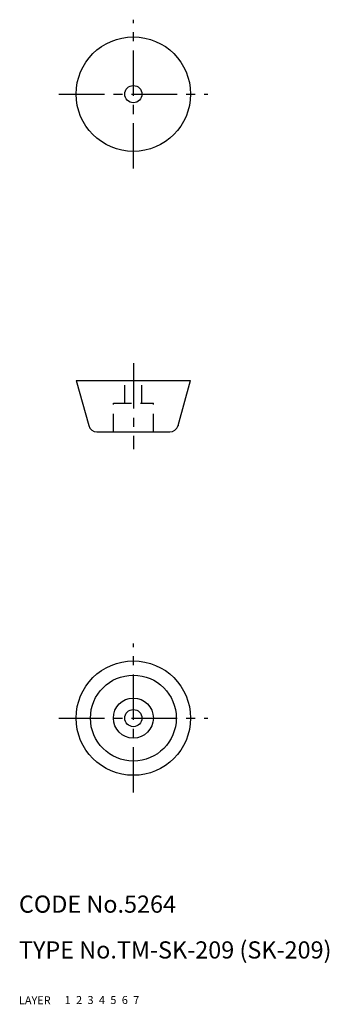
# Model space of a CAD drawing. Extents: x 10 to 64, y 10 to 182.
import ezdxf

# ---------------------------------------------------------------- set-up
doc = ezdxf.new("R2010")
doc.units = 0
for name, pattern in [('CENTER', [50.8, 31.75, -6.35, 6.35, -6.35]), ('DASHED', [19.05, 12.7, -6.35]), ('PHANTOM', [63.5, 31.75, -6.35, 6.35, -6.35, 6.35, -6.35])]:
    doc.linetypes.add(name, pattern=pattern)
for name, color, linetype in [('1', 7, 'CONTINUOUS'), ('2', 4, 'CONTINUOUS'), ('3', 2, 'DASHED'), ('4', 1, 'CENTER'), ('5', 6, 'PHANTOM'), ('6', 5, 'CONTINUOUS'), ('7', 3, 'CONTINUOUS')]:
    doc.layers.add(name, color=color, linetype=linetype)
doc.styles.get("Standard").update_dxf_attribs({"font": 'simplex.shx'})

msp = doc.modelspace()

# ---------------------------------------------------------------- linework, layer by layer
at = {"layer": '1', "linetype": 'Continuous', "ltscale": 0.25}
for p, q in [((20, 119), (40, 119)), ((20, 119), (22.19, 111.1)), ((37.81, 111.1), (40, 119)), ((23.64, 110), (36.36, 110))]:
    msp.add_line(p, q, dxfattribs=at)
for centre, radius in [((30, 169), 10), ((30, 169), 1.5), ((30, 60), 10), ((30, 60), 7.5), ((30, 60), 3.5), ((30, 60), 1.5)]:
    msp.add_circle(centre, radius, dxfattribs=at)
for centre, start, end in [((23.64, 111.5), 195.5241, 270), ((36.36, 111.5), 270, 344.4759)]:
    msp.add_arc(centre, 1.5, start, end, dxfattribs=at)
msp.add_point((37.81, 111.1), dxfattribs=at)
at = {"layer": '3', "linetype": 'DASHED', "ltscale": 0.25}
for p, q in [((28.5, 115), (28.5, 119)), ((31.5, 115), (31.5, 119)), ((26.5, 115), (33.5, 115)), ((26.5, 110), (26.5, 115)), ((33.5, 110), (33.5, 115))]:
    msp.add_line(p, q, dxfattribs=at)
at = {"layer": '4', "linetype": 'CENTER', "ltscale": 0.25}
for p, q in [((30, 156), (30, 182)), ((17, 169), (43, 169)), ((30, 122), (30, 107)), ((30, 47), (30, 73)), ((17, 60), (43, 60))]:
    msp.add_line(p, q, dxfattribs=at)

# ---------------------------------------------------------------- texts
at = {"layer": '1', "linetype": 'Continuous', "ltscale": 0.25}
for s, p in [('LAYER', (10, 10)), ('1', (17.98, 10.05))]:
    msp.add_text(s, height=1.4, dxfattribs=at).set_placement(p)
at = {"layer": '2', "linetype": 'Continuous', "ltscale": 0.25}
msp.add_text('2', height=1.4, dxfattribs=at).set_placement((19.98, 10.05))
at = {"layer": '3', "linetype": 'DASHED', "ltscale": 0.25}
msp.add_text('3', height=1.4, dxfattribs=at).set_placement((21.98, 10.05))
at = {"layer": '4', "linetype": 'CENTER', "ltscale": 0.25}
msp.add_text('4', height=1.4, dxfattribs=at).set_placement((23.98, 10.05))
at = {"layer": '5', "linetype": 'PHANTOM', "ltscale": 0.25}
msp.add_text('5', height=1.4, dxfattribs=at).set_placement((25.98, 10.05))
at = {"layer": '6', "linetype": 'Continuous', "ltscale": 0.25}
msp.add_text('6', height=1.4, dxfattribs=at).set_placement((27.98, 10.05))
at = {"layer": '7', "linetype": 'Continuous', "ltscale": 0.25}
for s, height, p in [('CODE No.5264', 3, (10, 26)), ('TYPE No.TM-SK-209 (SK-209)', 3, (10, 18)), ('7', 1.4, (29.98, 10.05))]:
    msp.add_text(s, height=height, dxfattribs=at).set_placement(p)

doc.saveas('drawing.dxf')
